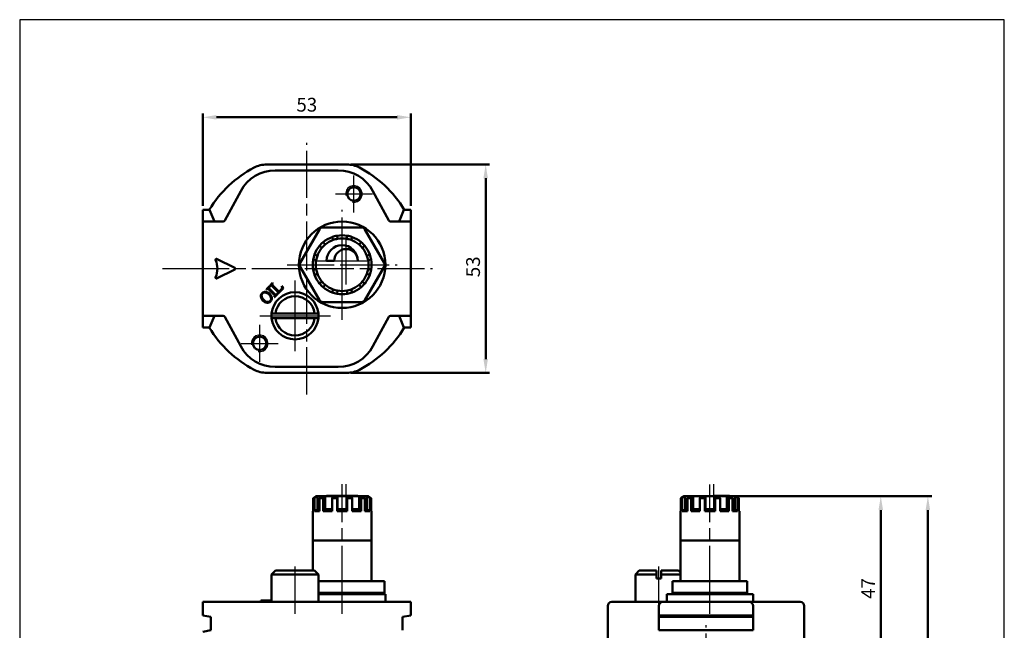
# Paper-space layout 'Layout1' of a CAD drawing. Units: millimetres. Extents: x 16 to 267, y 20 to 384.
# Drawn here: x 16 to 267, y 229 to 384 of the extents above; entities that cross this region are included whole.
import ezdxf

# ---------------------------------------------------------------- set-up
doc = ezdxf.new("R2010")
doc.units = ezdxf.units.MM
doc.linetypes.add('AM_ISO08W050', pattern=[18, 12, -1.5, 3, -1.5])
doc.layers.get('Defpoints').update_dxf_attribs({"linetype": 'CONTINUOUS'})
for name, color, linetype, lineweight in [('AM_4', 3, 'CONTINUOUS', 25), ('AM_5', 5, 'CONTINUOUS', 50), ('AM_7', 1, 'AM_ISO08W050', 25), ('AM_VIS', 7, 'CONTINUOUS', 50)]:
    doc.layers.add(name, color=color, linetype=linetype, lineweight=lineweight)
doc.layers.add('LOGO', color=7, linetype='CONTINUOUS')
doc.styles.get("Standard").update_dxf_attribs({"font": 'ISOCP.SHX', "bigfont": 'CHINESET.SHX'})
doc.dimstyles.new('AM_ISO$0', dxfattribs={"dimtxt": 3.5, "dimasz": 3.5, "dimexe": 1, "dimexo": 1, "dimgap": 1, "dimtad": 1, "dimdsep": 46, "dimtxsty": 'Standard', "dimcen": 0, "dimclrd": 256, "dimclre": 256, "dimclrt": 256, "dimadec": 0, "dimazin": 2, "dimtp": 0.1, "dimtm": 0.1, "dimtfac": 0.71, "dimtmove": 0, "dimatfit": 3, "dimfxl": 0, "dimlwd": -1, "dimlwe": -1, "dimarcsym": 0})

# ---------------------------------------------------------------- blocks, each defined once
blk = doc.blocks.new('*D1')
at = {"layer": 'AM_5'}
for p, q in [((198.91, 263.2), (248.11, 263.2)), ((247.11, 104.8), (247.11, 259.7)), ((201.61, 101.3), (248.11, 101.3))]:
    blk.add_line(p, q, dxfattribs=at)
for points in [[(246.53, 259.7), (247.69, 259.7), (247.11, 263.2)], [(246.53, 104.8), (247.69, 104.8), (247.11, 101.3)]]:
    blk.add_solid(points, dxfattribs=at)
at = {"layer": 'Defpoints', "color": 0}
for p in [(197.91, 263.2), (247.11, 263.2), (200.61, 101.3)]:
    blk.add_point(p, dxfattribs=at)
at = {"layer": 'AM_5', "insert": (244.36, 182.25), "char_height": 3.5, "attachment_point": 5, "rotation": 90}
blk.add_mtext('162', dxfattribs=at)
blk = doc.blocks.new('*D2')
at = {"layer": 'AM_5'}
for p, q in [((192.61, 263.2), (236.11, 263.2)), ((235.11, 219.8), (235.11, 259.7)), ((205.71, 216.3), (236.11, 216.3))]:
    blk.add_line(p, q, dxfattribs=at)
for points in [[(234.53, 259.7), (235.69, 259.7), (235.11, 263.2)], [(234.53, 219.8), (235.69, 219.8), (235.11, 216.3)]]:
    blk.add_solid(points, dxfattribs=at)
at = {"layer": 'Defpoints', "color": 0}
for p in [(191.61, 263.2), (235.11, 263.2), (204.71, 216.3)]:
    blk.add_point(p, dxfattribs=at)
at = {"layer": 'AM_5', "insert": (232.36, 239.75), "char_height": 3.5, "attachment_point": 5, "rotation": 90}
blk.add_mtext('47', dxfattribs=at)
blk = doc.blocks.new('*D3')
at = {"layer": 'AM_5'}
for p, q in [((62.45, 337.09), (62.45, 360.59)), ((65.95, 359.59), (111.95, 359.59)), ((115.45, 337.09), (115.45, 360.59))]:
    blk.add_line(p, q, dxfattribs=at)
for points in [[(65.95, 360.18), (65.95, 359.01), (62.45, 359.59)], [(111.95, 360.18), (111.95, 359.01), (115.45, 359.59)]]:
    blk.add_solid(points, dxfattribs=at)
at = {"layer": 'Defpoints', "color": 0}
for p in [(115.45, 359.59), (62.45, 336.09), (115.45, 336.09)]:
    blk.add_point(p, dxfattribs=at)
at = {"layer": 'AM_5', "insert": (88.95, 362.34), "char_height": 3.5, "attachment_point": 5}
blk.add_mtext('53', dxfattribs=at)
blk = doc.blocks.new('*D4')
at = {"layer": 'AM_5'}
for p, q in [((100.14, 347.59), (135.5, 347.59)), ((134.5, 298.09), (134.5, 344.09)), ((100.14, 294.59), (135.5, 294.59))]:
    blk.add_line(p, q, dxfattribs=at)
for points in [[(133.92, 344.09), (135.08, 344.09), (134.5, 347.59)], [(133.92, 298.09), (135.08, 298.09), (134.5, 294.59)]]:
    blk.add_solid(points, dxfattribs=at)
at = {"layer": 'Defpoints', "color": 0}
for p in [(99.14, 347.59), (134.5, 347.59), (99.14, 294.59)]:
    blk.add_point(p, dxfattribs=at)
at = {"layer": 'AM_5', "insert": (131.75, 321.56), "char_height": 3.5, "attachment_point": 5, "rotation": 90}
blk.add_mtext('53', dxfattribs=at)

psp = doc.layouts.get("Layout1")

# ---------------------------------------------------------------- linework, layer by layer
at = {"layer": 'AM_4'}
for centre in [(100.95, 340.094), (76.95, 302.094)]:
    psp.add_arc(centre, 2.11, 260, 190, dxfattribs=at)
at = {"layer": 'AM_7'}
for p, q in [((88.95, 321.094), (88.95, 353.094)), ((100.95, 340.094), (100.95, 344.805)), ((96.239, 340.094), (100.95, 340.094)), ((100.95, 340.094), (100.95, 340.094)), ((100.95, 340.094), (100.95, 340.094)), ((100.95, 340.094), (105.661, 340.094)), ((100.95, 335.383), (100.95, 340.094)), ((97.95, 322.094), (97.95, 336.094)), ((97.95, 323.094), (97.95, 330.094)), ((98.95, 323.094), (98.95, 329.094)), ((52.187, 321.094), (60.687, 321.094)), ((56.95, 321.094), (88.95, 321.094)), ((60.687, 321.094), (60.687, 321.094)), ((60.687, 321.094), (60.687, 321.094)), ((60.687, 321.094), (69.187, 321.094)), ((83.95, 322.094), (97.95, 322.094)), ((88.95, 321.094), (88.95, 321.094)), ((88.95, 321.094), (88.95, 321.094)), ((88.95, 321.094), (120.95, 321.094)), ((88.95, 289.094), (88.95, 321.094)), ((90.95, 323.094), (97.95, 323.094)), ((92.95, 323.094), (98.95, 323.094)), ((97.95, 323.094), (97.95, 323.094)), ((97.95, 323.094), (97.95, 323.094)), ((97.95, 323.094), (104.95, 323.094)), ((97.95, 316.094), (97.95, 323.094)), ((97.95, 322.094), (97.95, 322.094)), ((97.95, 322.094), (97.95, 322.094)), ((97.95, 322.094), (111.95, 322.094)), ((97.95, 308.094), (97.95, 322.094)), ((98.95, 323.094), (98.95, 323.094)), ((98.95, 323.094), (98.95, 323.094)), ((98.95, 323.094), (104.95, 323.094)), ((98.95, 317.094), (98.95, 323.094)), ((85.95, 309.094), (85.95, 318.094)), ((76.95, 309.094), (85.95, 309.094)), ((85.95, 309.094), (85.95, 309.094)), ((85.95, 309.094), (85.95, 309.094)), ((85.95, 309.094), (94.95, 309.094)), ((85.95, 300.094), (85.95, 309.094)), ((76.95, 302.094), (76.95, 306.805)), ((72.239, 302.094), (76.95, 302.094)), ((76.95, 302.094), (76.95, 302.094)), ((76.95, 302.094), (76.95, 302.094)), ((76.95, 302.094), (81.661, 302.094)), ((76.95, 297.383), (76.95, 302.094)), ((97.95, 238.602), (97.95, 266.302)), ((98.95, 260.202), (98.95, 266.302)), ((191.611, 238.602), (191.611, 266.202)), ((192.611, 260.202), (192.611, 266.302)), ((85.95, 233.302), (85.95, 246.302)), ((178.611, 233.302), (178.611, 246.302)), ((97.95, 233.302), (97.95, 241.302)), ((191.611, 233.302), (191.611, 241.302)), ((190.611, 216.302), (190.611, 230.402))]:
    psp.add_line(p, q, dxfattribs=at)
at = {"layer": 'AM_VIS'}
for p, q in [((99.136, 347.594), (78.765, 347.594)), ((96.978, 346.094), (80.923, 346.094)), ((72.119, 340.835), (68.092, 333.357)), ((109.809, 333.357), (105.782, 340.835)), ((62.45, 336.094), (64.2, 336.094)), ((62.45, 333.094), (62.45, 336.094)), ((65.45, 333.094), (64.2, 336.094)), ((113.7, 336.094), (112.45, 333.094)), ((115.45, 336.094), (113.7, 336.094)), ((115.45, 336.094), (115.45, 333.094)), ((67.652, 333.094), (62.45, 333.094)), ((62.45, 332.094), (62.45, 333.094)), ((62.45, 310.094), (62.45, 332.094)), ((87.27, 322.594), (92.177, 331.094)), ((93.043, 331.594), (102.858, 331.594)), ((103.724, 331.094), (108.631, 322.594)), ((115.45, 333.094), (110.249, 333.094)), ((115.45, 333.094), (115.45, 332.094)), ((115.45, 332.094), (115.45, 310.094)), ((95.385, 329.142), (95.659, 328.39)), ((96.787, 328.693), (96.648, 329.48)), ((99.253, 329.48), (99.114, 328.693)), ((100.242, 328.39), (100.516, 329.142)), ((92.205, 326.915), (92.818, 326.401)), ((93.644, 327.227), (93.13, 327.84)), ((102.771, 327.84), (102.257, 327.227)), ((103.083, 326.401), (103.696, 326.915)), ((65.992, 323.574), (70.593, 321.273)), ((91.655, 324.386), (90.903, 324.66)), ((104.998, 324.66), (104.246, 324.386)), ((92.177, 313.094), (87.27, 321.594)), ((90.564, 323.397), (91.352, 323.258)), ((91.352, 320.931), (90.564, 320.792)), ((95.95, 323.094), (93.95, 323.094)), ((108.631, 321.594), (103.724, 313.094)), ((104.549, 323.258), (105.337, 323.397)), ((105.337, 320.792), (104.549, 320.931)), ((70.593, 320.915), (65.992, 318.615)), ((90.903, 319.529), (91.655, 319.803)), ((104.246, 319.803), (104.998, 319.529)), ((78.652, 315.838), (79.444, 316.63)), ((79.444, 316.63), (79.499, 316.575)), ((79.483, 315.96), (80.812, 314.631)), ((79.521, 316.713), (80.258, 317.45)), ((79.577, 316.658), (79.521, 316.713)), ((81.471, 315.312), (80.139, 316.644)), ((80.258, 317.45), (80.313, 317.394)), ((80.313, 316.818), (81.767, 315.364)), ((83, 316.115), (81.56, 314.675)), ((82.551, 316.691), (82.609, 316.749)), ((82.609, 316.749), (83, 316.115)), ((92.818, 317.788), (92.205, 317.273)), ((93.13, 316.349), (93.644, 316.962)), ((102.257, 316.962), (102.771, 316.349)), ((103.696, 317.273), (103.083, 317.788)), ((78.707, 315.783), (78.652, 315.838)), ((80.648, 314.467), (79.319, 315.796)), ((80.687, 313.803), (80.632, 313.858)), ((81.479, 314.595), (80.687, 313.803)), ((81.424, 314.65), (81.479, 314.595)), ((81.56, 314.675), (81.504, 314.73)), ((95.659, 315.798), (95.385, 315.047)), ((96.648, 314.708), (96.787, 315.496)), ((99.114, 315.496), (99.253, 314.708)), ((100.516, 315.047), (100.242, 315.798)), ((102.858, 312.594), (93.043, 312.594)), ((62.45, 309.094), (62.45, 310.094)), ((62.45, 306.094), (62.45, 309.094)), ((62.45, 309.094), (67.652, 309.094)), ((64.2, 306.094), (65.45, 309.094)), ((68.092, 308.831), (72.119, 301.353)), ((79.981, 309.694), (80.987, 309.694)), ((79.981, 308.494), (80.987, 308.494)), ((80.987, 309.694), (90.914, 309.694)), ((90.914, 308.494), (80.987, 308.494)), ((90.914, 309.694), (91.92, 309.694)), ((90.914, 308.494), (91.92, 308.494)), ((105.782, 301.353), (109.809, 308.831)), ((110.249, 309.094), (115.45, 309.094)), ((112.45, 309.094), (113.7, 306.094)), ((115.45, 310.094), (115.45, 309.094)), ((115.45, 309.094), (115.45, 306.094)), ((62.45, 306.094), (64.2, 306.094)), ((115.45, 306.094), (113.7, 306.094)), ((80.923, 296.094), (96.978, 296.094)), ((78.765, 294.594), (99.136, 294.594)), ((93.95, 263.202), (93.95, 263.302)), ((95.95, 263.302), (93.95, 263.302)), ((95.95, 263.202), (95.95, 263.302)), ((101.95, 263.302), (95.95, 263.302)), ((101.95, 263.202), (101.95, 263.302)), ((192.611, 263.202), (192.611, 263.302)), ((192.611, 263.302), (196.611, 263.302)), ((196.611, 263.202), (196.611, 263.302)), ((91.352, 263.202), (90.564, 262.74)), ((90.564, 262.74), (90.564, 259.44)), ((90.903, 262.74), (90.564, 262.74)), ((90.903, 262.74), (91.655, 263.202)), ((90.903, 259.44), (90.903, 262.74)), ((91.25, 263.202), (91.25, 263.142)), ((91.25, 263.202), (91.352, 263.202)), ((91.352, 263.202), (91.655, 263.202)), ((91.655, 263.202), (91.655, 259.902)), ((91.655, 263.202), (92.818, 263.202)), ((92.818, 263.202), (92.205, 262.74)), ((92.205, 262.74), (92.205, 259.44)), ((93.13, 262.74), (92.205, 262.74)), ((92.818, 263.202), (93.644, 263.202)), ((93.13, 262.74), (93.644, 263.202)), ((93.13, 259.44), (93.13, 262.74)), ((93.644, 263.202), (93.644, 259.902)), ((93.644, 263.202), (95.659, 263.202)), ((95.659, 263.202), (95.385, 262.74)), ((95.385, 262.74), (95.385, 259.44)), ((96.648, 262.74), (95.385, 262.74)), ((95.659, 263.202), (96.787, 263.202)), ((96.648, 262.74), (96.787, 263.202)), ((96.648, 259.44), (96.648, 262.74)), ((96.787, 263.202), (96.787, 259.902)), ((96.787, 263.202), (99.114, 263.202)), ((99.114, 263.202), (99.114, 259.902)), ((99.114, 263.202), (99.253, 262.74)), ((99.114, 263.202), (100.242, 263.202)), ((99.253, 262.74), (99.253, 259.44)), ((100.516, 262.74), (99.253, 262.74)), ((100.516, 262.74), (100.242, 263.202)), ((100.242, 263.202), (102.257, 263.202)), ((100.516, 259.44), (100.516, 262.74)), ((102.257, 263.202), (102.257, 259.902)), ((102.257, 263.202), (102.771, 262.74)), ((102.257, 263.202), (103.083, 263.202)), ((102.771, 262.74), (102.771, 259.44)), ((103.696, 262.74), (102.771, 262.74)), ((103.696, 262.74), (103.083, 263.202)), ((103.083, 263.202), (104.246, 263.202)), ((103.696, 259.44), (103.696, 262.74)), ((104.246, 263.202), (104.246, 259.902)), ((104.246, 263.202), (104.998, 262.74)), ((104.246, 263.202), (104.549, 263.202)), ((105.337, 262.74), (104.549, 263.202)), ((104.549, 263.202), (104.65, 263.202)), ((104.65, 263.202), (104.65, 263.142)), ((104.998, 262.74), (104.998, 259.44)), ((105.337, 262.74), (104.998, 262.74)), ((105.337, 259.44), (105.337, 262.74)), ((185.013, 263.202), (184.225, 262.74)), ((184.225, 262.74), (184.225, 259.44)), ((184.563, 262.74), (184.225, 262.74)), ((184.563, 262.74), (185.315, 263.202)), ((184.563, 259.44), (184.563, 262.74)), ((184.911, 263.202), (184.911, 263.142)), ((184.911, 263.202), (185.013, 263.202)), ((185.013, 263.202), (185.315, 263.202)), ((185.315, 263.202), (185.315, 259.902)), ((185.315, 263.202), (186.479, 263.202)), ((186.479, 263.202), (185.866, 262.74)), ((185.866, 262.74), (185.866, 259.44)), ((186.79, 262.74), (185.866, 262.74)), ((186.479, 263.202), (187.304, 263.202)), ((186.79, 262.74), (187.304, 263.202)), ((186.79, 259.44), (186.79, 262.74)), ((187.304, 263.202), (187.304, 259.902)), ((187.304, 263.202), (189.32, 263.202)), ((189.32, 263.202), (189.046, 262.74)), ((189.046, 262.74), (189.046, 259.44)), ((190.309, 262.74), (189.046, 262.74)), ((189.32, 263.202), (190.448, 263.202)), ((190.309, 262.74), (190.448, 263.202)), ((190.309, 259.44), (190.309, 262.74)), ((190.448, 263.202), (190.448, 259.902)), ((190.448, 263.202), (192.775, 263.202)), ((192.775, 263.202), (192.775, 259.902)), ((192.775, 263.202), (192.913, 262.74)), ((192.775, 263.202), (193.903, 263.202)), ((192.913, 262.74), (192.913, 259.44)), ((194.176, 262.74), (192.913, 262.74)), ((194.176, 262.74), (193.903, 263.202)), ((193.903, 263.202), (195.918, 263.202)), ((194.176, 259.44), (194.176, 262.74)), ((195.918, 263.202), (195.918, 259.902)), ((195.918, 263.202), (196.432, 262.74)), ((195.918, 263.202), (196.744, 263.202)), ((196.432, 262.74), (196.432, 259.44)), ((197.356, 262.74), (196.432, 262.74)), ((197.356, 262.74), (196.744, 263.202)), ((196.744, 263.202), (197.907, 263.202)), ((197.356, 259.44), (197.356, 262.74)), ((197.907, 263.202), (197.907, 259.902)), ((197.907, 263.202), (198.659, 262.74)), ((197.907, 263.202), (198.209, 263.202)), ((198.997, 262.74), (198.209, 263.202)), ((198.209, 263.202), (198.311, 263.202)), ((198.311, 263.202), (198.311, 263.142)), ((198.659, 262.74), (198.659, 259.44)), ((198.997, 262.74), (198.659, 262.74)), ((198.997, 259.44), (198.997, 262.74)), ((90.564, 259.506), (90.45, 259.44)), ((90.45, 251.902), (90.45, 259.44)), ((90.564, 259.44), (90.45, 259.44)), ((90.903, 259.44), (91.655, 259.902)), ((92.205, 259.44), (90.903, 259.44)), ((91.655, 259.902), (92.205, 259.902)), ((93.13, 259.44), (93.644, 259.902)), ((95.385, 259.44), (93.13, 259.44)), ((93.644, 259.902), (95.385, 259.902)), ((96.648, 259.44), (96.787, 259.902)), ((99.253, 259.44), (96.648, 259.44)), ((96.787, 259.902), (99.114, 259.902)), ((99.114, 259.902), (99.253, 259.44)), ((100.516, 259.902), (102.257, 259.902)), ((102.771, 259.44), (100.516, 259.44)), ((102.257, 259.902), (102.771, 259.44)), ((103.696, 259.902), (104.246, 259.902)), ((104.998, 259.44), (103.696, 259.44)), ((104.246, 259.902), (104.998, 259.44)), ((105.337, 259.506), (105.45, 259.44)), ((105.45, 259.44), (105.337, 259.44)), ((105.45, 251.902), (105.45, 259.44)), ((184.225, 259.506), (184.111, 259.44)), ((184.111, 251.902), (184.111, 259.44)), ((184.225, 259.44), (184.111, 259.44)), ((184.563, 259.44), (185.315, 259.902)), ((185.866, 259.44), (184.563, 259.44)), ((185.315, 259.902), (185.866, 259.902)), ((186.79, 259.44), (187.304, 259.902)), ((189.046, 259.44), (186.79, 259.44)), ((187.304, 259.902), (189.046, 259.902)), ((190.309, 259.44), (190.448, 259.902)), ((192.913, 259.44), (190.309, 259.44)), ((190.448, 259.902), (192.775, 259.902)), ((192.775, 259.902), (192.913, 259.44)), ((194.176, 259.902), (195.918, 259.902)), ((196.432, 259.44), (194.176, 259.44)), ((195.918, 259.902), (196.432, 259.44)), ((197.356, 259.902), (197.907, 259.902)), ((198.659, 259.44), (197.356, 259.44)), ((197.907, 259.902), (198.659, 259.44)), ((198.997, 259.506), (199.111, 259.44)), ((199.111, 259.44), (198.997, 259.44)), ((199.111, 251.902), (199.111, 259.44)), ((105.45, 251.902), (90.45, 251.902)), ((90.45, 244.302), (90.45, 251.902)), ((90.45, 251.902), (105.45, 251.902)), ((105.45, 241.602), (105.45, 251.902)), ((199.111, 251.902), (184.111, 251.902)), ((184.111, 241.602), (184.111, 251.902)), ((184.111, 251.902), (199.111, 251.902)), ((199.111, 241.602), (199.111, 251.902)), ((79.98, 243.302), (80.987, 244.302)), ((79.981, 243.302), (79.981, 242.302)), ((91.92, 243.302), (79.981, 243.302)), ((80.987, 244.302), (90.914, 244.302)), ((90.914, 244.302), (91.921, 243.302)), ((91.92, 242.302), (91.92, 243.302)), ((173.611, 244.302), (172.611, 243.302)), ((172.611, 236.302), (172.611, 243.302)), ((178.011, 243.302), (172.611, 243.302)), ((173.611, 244.302), (178.011, 244.302)), ((178.011, 244.302), (178.011, 243.302)), ((178.011, 242.302), (178.011, 243.302)), ((179.211, 244.302), (179.211, 243.302)), ((179.211, 244.302), (183.611, 244.302)), ((179.211, 243.302), (179.211, 242.302)), ((184.111, 243.302), (179.211, 243.302)), ((183.611, 244.302), (184.111, 243.802)), ((79.95, 236.302), (79.95, 242.302)), ((79.95, 242.302), (79.981, 242.302)), ((91.92, 242.302), (91.95, 242.302)), ((91.95, 236.302), (91.95, 242.302)), ((92.177, 241.602), (91.95, 241.602)), ((92.177, 241.602), (93.043, 241.602)), ((102.858, 241.602), (93.043, 241.602)), ((102.858, 241.602), (103.724, 241.602)), ((108.631, 241.602), (103.724, 241.602)), ((108.631, 241.602), (108.765, 241.602)), ((108.765, 238.602), (108.765, 241.602)), ((178.011, 242.302), (179.211, 242.302)), ((182.111, 241.602), (182.111, 238.602)), ((182.111, 241.602), (182.611, 241.602)), ((191.111, 241.602), (182.611, 241.602)), ((191.111, 241.602), (192.111, 241.602)), ((200.611, 241.602), (192.111, 241.602)), ((200.611, 241.602), (201.111, 241.602)), ((201.111, 238.602), (201.111, 241.602)), ((92.177, 238.602), (91.95, 238.602)), ((91.95, 238.302), (108.95, 238.302)), ((93.043, 238.602), (92.177, 238.602)), ((102.858, 238.602), (93.043, 238.602)), ((103.724, 238.602), (102.858, 238.602)), ((108.631, 238.602), (103.724, 238.602)), ((108.765, 238.602), (108.631, 238.602)), ((108.95, 236.302), (108.95, 238.302)), ((180.611, 236.302), (180.611, 238.302)), ((180.611, 238.302), (202.611, 238.302)), ((182.611, 238.602), (182.111, 238.602)), ((191.111, 238.602), (182.611, 238.602)), ((192.111, 238.602), (191.111, 238.602)), ((200.611, 238.602), (192.111, 238.602)), ((201.111, 238.602), (200.611, 238.602)), ((202.611, 236.302), (202.611, 238.302)), ((67.652, 236.302), (62.45, 236.302)), ((62.45, 235.302), (62.45, 236.302)), ((68.973, 236.302), (67.652, 236.302)), ((72.999, 236.302), (68.973, 236.302)), ((72.999, 236.302), (80.923, 236.302)), ((77.259, 236.702), (77.26, 236.702)), ((77.259, 236.302), (77.259, 236.702)), ((77.26, 236.302), (77.26, 236.702)), ((77.26, 236.702), (77.786, 236.702)), ((77.786, 236.702), (78.816, 236.702)), ((78.707, 236.702), (79.014, 236.702)), ((78.816, 236.302), (78.816, 236.702)), ((78.816, 236.702), (79.714, 236.702)), ((79.014, 236.702), (79.319, 236.702)), ((79.577, 236.702), (79.826, 236.702)), ((79.714, 236.702), (79.95, 236.702)), ((79.826, 236.702), (79.95, 236.702)), ((96.978, 236.302), (80.923, 236.302)), ((96.978, 236.302), (104.902, 236.302)), ((108.928, 236.302), (104.902, 236.302)), ((110.249, 236.302), (108.928, 236.302)), ((115.45, 236.302), (110.249, 236.302)), ((115.45, 236.302), (115.45, 235.302)), ((166.611, 236.302), (171.344, 236.302)), ((178.822, 236.302), (171.344, 236.302)), ((179.611, 236.302), (178.822, 236.302)), ((201.611, 236.302), (179.611, 236.302)), ((202.4, 236.302), (201.611, 236.302)), ((209.878, 236.302), (202.4, 236.302)), ((209.878, 236.302), (214.611, 236.302)), ((62.45, 232.902), (62.45, 235.302)), ((115.45, 232.902), (115.45, 235.302)), ((165.611, 235.302), (165.611, 196.102)), ((178.611, 232.902), (178.611, 235.302)), ((202.611, 232.902), (202.611, 235.302)), ((215.611, 196.102), (215.611, 235.302)), ((62.45, 232.902), (64.55, 232.502)), ((64.55, 232.502), (64.55, 229.102)), ((113.35, 232.502), (115.45, 232.902)), ((113.35, 229.102), (113.35, 232.502)), ((178.611, 232.902), (202.611, 232.902)), ((178.611, 232.502), (178.611, 232.902)), ((178.611, 232.502), (202.611, 232.502)), ((178.611, 229.102), (178.611, 232.502)), ((202.611, 232.902), (202.611, 232.502)), ((202.611, 232.502), (202.611, 229.102)), ((64.55, 229.102), (62.45, 228.702)), ((178.611, 229.102), (202.611, 229.102))]:
    psp.add_line(p, q, dxfattribs=at)
for centre, radius in [((100.95, 340.094), 1.711), ((97.95, 322.094), 11), ((76.95, 302.094), 1.711)]:
    psp.add_circle(centre, radius, dxfattribs=at)
for centre, radius, start, end in [((88.95, 321.094), 29, 117.5802, 148.85261), ((80.923, 336.094), 10, 90, 151.69924), ((78.765, 340.594), 7, 90, 117.5802), ((96.978, 336.094), 10, 28.30076, 90), ((99.136, 340.594), 7, 62.4198, 90), ((88.95, 321.094), 29, 31.14739, 62.4198), ((67.652, 333.594), 0.5, 270, 331.69924), ((93.043, 330.594), 1, 90, 150), ((102.858, 330.594), 1, 30, 90), ((110.249, 333.594), 0.5, 208.30076, 270), ((97.95, 322.094), 7.5, 110, 130), ((97.95, 322.094), 7.5, 100, 110), ((97.95, 322.094), 6.7, 100, 110), ((97.95, 322.094), 7.5, 80, 100), ((97.95, 322.094), 6.7, 80, 100), ((97.95, 322.094), 6.7, 70, 80), ((97.95, 322.094), 7.5, 70, 80), ((97.95, 322.094), 7.5, 50, 70), ((97.95, 322.094), 7.5, 140, 160), ((97.95, 322.094), 6.7, 140, 160), ((97.95, 322.094), 7.5, 130, 140), ((97.95, 322.094), 6.7, 130, 140), ((97.95, 322.094), 6.7, 110, 130), ((97.95, 323.094), 4, 0, 180), ((98.95, 323.094), 3, 0, 180), ((97.95, 322.094), 6.7, 50, 70), ((97.95, 322.094), 6.7, 40, 50), ((97.95, 322.094), 7.5, 40, 50), ((97.95, 322.094), 6.7, 20, 40), ((97.95, 322.094), 7.5, 20, 40), ((65.903, 323.395), 0.2, 63.43495, 203.80169), ((97.95, 322.094), 7.5, 160, 170), ((97.95, 322.094), 6.7, 160, 170), ((97.95, 322.094), 6.7, 10, 20), ((97.95, 322.094), 7.5, 10, 20), ((60.687, 321.094), 5.5, 336.19831, 23.80169), ((70.503, 321.094), 0.2, 296.56505, 63.43495), ((88.136, 322.094), 1, 150, 210), ((97.95, 322.094), 7.5, 170, 190), ((97.95, 322.094), 6.7, 170, 190), ((97.95, 322.094), 6.7, 190, 200), ((97.95, 322.094), 6.7, 340, 350), ((97.95, 322.094), 6.7, 350, 10), ((97.95, 322.094), 7.5, 350, 10), ((107.765, 322.094), 1, 330, 30), ((65.903, 318.794), 0.2, 156.19831, 296.56505), ((97.95, 322.094), 7.5, 190, 200), ((97.95, 322.094), 7.5, 200, 220), ((97.95, 322.094), 6.7, 200, 220), ((97.95, 322.094), 6.7, 320, 340), ((97.95, 322.094), 7.5, 320, 340), ((97.95, 322.094), 7.5, 340, 350), ((97.95, 322.094), 7.5, 220, 230), ((97.95, 322.094), 6.7, 220, 230), ((97.95, 322.094), 7.5, 230, 250), ((97.95, 322.094), 6.7, 230, 250), ((97.95, 322.094), 6.7, 290, 310), ((97.95, 322.094), 7.5, 290, 310), ((97.95, 322.094), 6.7, 310, 320), ((97.95, 322.094), 7.5, 310, 320), ((85.95, 309.094), 6, 5.73917, 174.26083), ((85.95, 309.094), 5, 6.8921, 173.1079), ((97.95, 322.094), 7.5, 250, 260), ((97.95, 322.094), 6.7, 250, 260), ((97.95, 322.094), 7.5, 260, 280), ((97.95, 322.094), 6.7, 260, 280), ((97.95, 322.094), 6.7, 280, 290), ((97.95, 322.094), 7.5, 280, 290), ((93.043, 313.594), 1, 210, 270), ((102.858, 313.594), 1, 270, 330), ((67.652, 308.594), 0.5, 28.30076, 90), ((85.95, 309.094), 6, 174.26083, 185.73917), ((85.95, 309.094), 6, 185.73917, 354.26083), ((85.95, 309.094), 5, 186.8921, 353.1079), ((85.95, 309.094), 6, 354.26083, 5.73917), ((110.249, 308.594), 0.5, 90, 151.69924), ((88.95, 321.094), 29, 211.14739, 242.4198), ((88.95, 321.094), 29, 297.5802, 328.85261), ((80.923, 306.094), 10, 208.30076, 270), ((96.978, 306.094), 10, 270, 331.69924), ((78.765, 301.594), 7, 242.4198, 270), ((99.136, 301.594), 7, 270, 297.5802), ((105.416, 238.124), 0.48, 21.83988, 85.81709), ((184.146, 238.124), 0.48, 94.18291, 158.16012), ((199.076, 238.124), 0.48, 21.83988, 85.81709), ((166.611, 235.302), 1, 90, 180), ((179.611, 235.302), 1, 90, 180), ((201.611, 235.302), 1, 0, 90), ((214.611, 235.302), 1, 0, 90)]:
    psp.add_arc(centre, radius, start, end, dxfattribs=at)
for points in [[(79.014, 315.963), (78.939, 315.957), (78.836, 315.897), (78.707, 315.783)], [(79.319, 315.796), (79.205, 315.911), (79.103, 315.966), (79.014, 315.963)], [(79.322, 316.287), (79.311, 316.187), (79.364, 316.078), (79.483, 315.96)], [(79.499, 316.575), (79.392, 316.456), (79.333, 316.36), (79.322, 316.287)], [(79.826, 316.807), (79.767, 316.8), (79.684, 316.75), (79.577, 316.658)], [(80.139, 316.644), (80.021, 316.762), (79.916, 316.816), (79.826, 316.807)], [(80.144, 317.142), (80.133, 317.05), (80.19, 316.942), (80.313, 316.818)], [(80.313, 317.394), (80.21, 317.291), (80.154, 317.207), (80.144, 317.142)], [(82.205, 315.508), (82.445, 315.748), (82.586, 315.927), (82.628, 316.043)], [(82.628, 316.043), (82.695, 316.209), (82.669, 316.425), (82.551, 316.691)], [(77.26, 314.014), (77.245, 314.354), (77.356, 314.642), (77.592, 314.878)], [(77.786, 312.945), (77.452, 313.28), (77.277, 313.636), (77.26, 314.014)], [(77.664, 314.806), (77.496, 314.638), (77.423, 314.418), (77.446, 314.145)], [(77.446, 314.145), (77.475, 313.809), (77.654, 313.476), (77.983, 313.148)], [(77.592, 314.878), (77.831, 315.117), (78.12, 315.228), (78.459, 315.214)], [(78.332, 315.031), (78.057, 315.051), (77.834, 314.976), (77.664, 314.806)], [(79.329, 314.493), (79, 314.822), (78.668, 315.001), (78.332, 315.031)], [(78.459, 315.214), (78.834, 315.197), (79.189, 315.021), (79.525, 314.685)], [(79.861, 313.519), (79.829, 313.845), (79.652, 314.17), (79.329, 314.493)], [(79.525, 314.685), (79.845, 314.365), (80.019, 314.023), (80.049, 313.657)], [(79.633, 312.837), (79.809, 313.013), (79.885, 313.24), (79.861, 313.519)], [(80.049, 313.657), (80.075, 313.306), (79.963, 313.006), (79.714, 312.757)], [(80.632, 313.858), (80.748, 313.985), (80.807, 314.091), (80.809, 314.174)], [(80.809, 314.174), (80.813, 314.259), (80.759, 314.356), (80.648, 314.467)], [(80.812, 314.631), (80.928, 314.514), (81.035, 314.463), (81.133, 314.475)], [(81.133, 314.475), (81.211, 314.483), (81.308, 314.541), (81.424, 314.65)], [(81.64, 314.999), (81.642, 315.093), (81.585, 315.197), (81.471, 315.312)], [(81.504, 314.73), (81.591, 314.835), (81.636, 314.925), (81.64, 314.999)], [(81.767, 315.364), (81.834, 315.298), (81.892, 315.273), (81.942, 315.29)], [(81.942, 315.29), (81.992, 315.31), (82.079, 315.383), (82.205, 315.508)], [(78.816, 312.425), (78.449, 312.452), (78.106, 312.626), (77.786, 312.945)], [(77.983, 313.148), (78.306, 312.824), (78.631, 312.647), (78.958, 312.616)], [(79.714, 312.757), (79.466, 312.51), (79.167, 312.399), (78.816, 312.425)], [(78.958, 312.616), (79.233, 312.588), (79.458, 312.662), (79.633, 312.837)]]:
    psp.add_open_spline(points, degree=3, dxfattribs=at)
at = {"layer": 'LOGO', "color": 4}
psp.add_lwpolyline([(15.84, 56.301), (266.567, 56.301), (266.567, 384.421), (15.84, 384.421)], close=True, dxfattribs=at)

# ---------------------------------------------------------------- dimensions: what is measured, and where the dimension line sits
at = {"layer": 'AM_5'}
dim = psp.add_linear_dim(base=(115.45, 359.594), p1=(62.45, 336.094), p2=(115.45, 336.094), dimstyle='AM_ISO$0', dxfattribs=at)
dim.commit()
dim.dimension.update_dxf_attribs({"geometry": '*D3', "text_midpoint": (88.95, 362.344)})
dim = psp.add_linear_dim(base=(134.499, 347.594), p1=(99.136, 294.594), p2=(99.136, 347.594), angle=90, dimstyle='AM_ISO$0', dxfattribs=at)
dim.commit()
dim.dimension.update_dxf_attribs({"geometry": '*D4', "text_midpoint": (134.499, 321.563), "dimtype": 160})
for base, p1, p2, picture, middle in [((235.111, 263.202), (204.711, 216.302), (191.611, 263.202), '*D2', (232.361, 239.752)), ((247.111, 263.202), (200.611, 101.302), (197.907, 263.202), '*D1', (244.361, 182.252))]:
    dim = psp.add_linear_dim(base=base, p1=p1, p2=p2, angle=90, dimstyle='AM_ISO$0', override={"dimdec": 0}, dxfattribs=at)
    dim.commit()
    dim.dimension.update_dxf_attribs({"geometry": picture, "text_midpoint": middle})

doc.saveas('drawing.dxf')
